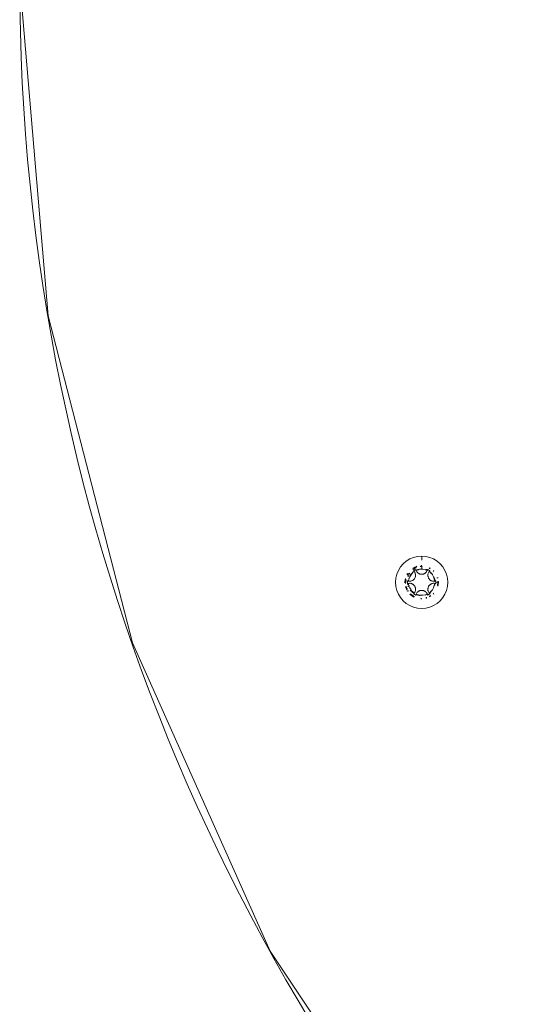
# Model space of a CAD drawing. Units: millimetres. Extents: x -4534 to 4839, y -3372 to 4044.
# Drawn here: x -269 to -194, y 1621 to 1768 of the extents above; entities that cross this region are included whole.
import ezdxf

# ---------------------------------------------------------------- set-up
doc = ezdxf.new("R2010")
doc.units = ezdxf.units.MM
doc.layers.add('Toestel 2D', color=7, linetype='Continuous', lineweight=20)

# ---------------------------------------------------------------- blocks, each defined once
blk = doc.blocks.new('WP-E16')
at = {"layer": 'Toestel 2D'}
for p, q in [((-164.05, 1403.71), (-168.29, 1453.94)), ((-164.05, 1403.71), (-151.47, 1354.91)), ((-110.58, 1367.1), (-110.06, 1367.42)), ((-110.06, 1367.42), (-109.49, 1367.65)), ((-109.49, 1367.65), (-108.9, 1367.79)), ((-108.9, 1367.79), (-108.29, 1367.84)), ((-108.29, 1367.84), (-107.68, 1367.79)), ((-108.29, 1367.24), (-108.29, 1367.84)), ((-107.68, 1367.79), (-107.08, 1367.65)), ((-107.08, 1367.65), (-106.51, 1367.42)), ((-106.51, 1367.42), (-105.99, 1367.1)), ((-111.99, 1365.15), (-111.76, 1365.71)), ((-111.76, 1365.71), (-111.44, 1366.23)), ((-111.44, 1366.23), (-111.04, 1366.7)), ((-111.04, 1366.7), (-110.58, 1367.1)), ((-109.63, 1365.78), (-109.48, 1365.9)), ((-109.62, 1365.93), (-109.6, 1365.95)), ((-109.61, 1366.05), (-109.42, 1366.17)), ((-109.6, 1365.95), (-109.54, 1365.98)), ((-109.54, 1365.98), (-109.5, 1366.01)), ((-109.5, 1365.66), (-109.43, 1365.7)), ((-109.5, 1365.66), (-109.47, 1365.63)), ((-109.48, 1365.9), (-109.45, 1365.91)), ((-109.46, 1366.03), (-109.44, 1366.05)), ((-109.44, 1366.05), (-109.37, 1366.08)), ((-109.37, 1365.74), (-109.43, 1365.7)), ((-109.42, 1366.17), (-109.06, 1366.32)), ((-109.41, 1365.94), (-109.29, 1366.02)), ((-109.37, 1366.08), (-109.34, 1366.1)), ((-109.3, 1365.78), (-109.37, 1365.74)), ((-109.34, 1366.1), (-109.28, 1366.12)), ((-109.34, 1366.1), (-109.31, 1366.11)), ((-109.31, 1366.11), (-109.25, 1366.14)), ((-109.31, 1366.11), (-109.28, 1366.12)), ((-109.23, 1365.81), (-109.3, 1365.78)), ((-109.29, 1366.02), (-109.09, 1366.12)), ((-109.28, 1366.12), (-109.25, 1366.14)), ((-109.25, 1366.14), (-109.21, 1366.15)), ((-109.16, 1365.85), (-109.23, 1365.81)), ((-109.21, 1366.15), (-109.18, 1366.17)), ((-109.09, 1366.2), (-109.18, 1366.17)), ((-109.16, 1365.82), (-109.16, 1365.85)), ((-109.16, 1365.85), (-109.15, 1365.79)), ((-109.15, 1365.79), (-109.16, 1365.82)), ((-109.14, 1365.76), (-109.16, 1365.82)), ((-109.12, 1365.7), (-109.16, 1365.82)), ((-109.14, 1365.76), (-109.15, 1365.79)), ((-109.12, 1365.7), (-109.15, 1365.79)), ((-109.13, 1365.73), (-109.14, 1365.76)), ((-109.12, 1365.7), (-109.14, 1365.76)), ((-109.13, 1365.73), (-108.91, 1365.83)), ((-109.12, 1365.7), (-109.13, 1365.73)), ((-108.8, 1365.82), (-109.12, 1365.7)), ((-109.07, 1365.61), (-109.12, 1365.7)), ((-109.09, 1366.2), (-109.05, 1366.21)), ((-109.06, 1366.32), (-109.02, 1366.33)), ((-108.77, 1365.87), (-108.8, 1365.82)), ((-108.77, 1365.87), (-108.6, 1365.91)), ((-108.6, 1365.91), (-108.45, 1365.92)), ((-108.46, 1365.88), (-108.6, 1365.91)), ((-108.49, 1366.28), (-108.36, 1366.29)), ((-108.29, 1365.89), (-108.46, 1365.88)), ((-108.45, 1366.33), (-108.38, 1366.34)), ((-108.38, 1366.43), (-108.32, 1366.44)), ((-108.38, 1366.34), (-108.34, 1366.34)), ((-108.29, 1366.44), (-108.25, 1366.44)), ((-108.29, 1366.34), (-108.23, 1366.34)), ((-108.29, 1366.34), (-108.26, 1366.34)), ((-108.29, 1366.34), (-108.29, 1366.3)), ((-108.29, 1366.3), (-108.22, 1366.31)), ((-108.29, 1366.3), (-108.2, 1366.23)), ((-108.29, 1366.3), (-108.29, 1365.93)), ((-108.29, 1365.89), (-108.29, 1365.93)), ((-108.29, 1365.93), (-108.12, 1365.92)), ((-108.11, 1365.88), (-108.29, 1365.89)), ((-108.26, 1366.34), (-108.23, 1366.34)), ((-107.77, 1365.82), (-108.11, 1365.88)), ((-107.77, 1365.82), (-107.66, 1365.83)), ((-107.45, 1365.7), (-107.77, 1365.82)), ((-107.77, 1365.82), (-107.41, 1365.82)), ((-107.77, 1365.82), (-107.42, 1365.79)), ((-107.77, 1365.82), (-107.43, 1365.76)), ((-107.77, 1365.82), (-107.44, 1365.73)), ((-107.66, 1365.83), (-107.41, 1365.85)), ((-107.66, 1365.83), (-107.44, 1365.73)), ((-107.5, 1365.61), (-107.45, 1365.7)), ((-107.45, 1365.7), (-107.44, 1365.73)), ((-107.43, 1365.76), (-107.44, 1365.73)), ((-107.42, 1365.79), (-107.43, 1365.76)), ((-107.41, 1365.85), (-107.42, 1365.79)), ((-107.41, 1365.82), (-107.42, 1365.79)), ((-107.41, 1365.85), (-107.34, 1365.81)), ((-107.41, 1365.85), (-107.41, 1365.82)), ((-107.27, 1365.78), (-107.34, 1365.81)), ((-107.2, 1365.74), (-107.27, 1365.78)), ((-107.14, 1365.7), (-107.2, 1365.74)), ((-107.18, 1365.54), (-107.1, 1365.64)), ((-107.16, 1366.06), (-107.1, 1366.02)), ((-107.07, 1365.66), (-107.14, 1365.7)), ((-107.14, 1365.59), (-107.1, 1365.64)), ((-107.07, 1365.66), (-107.12, 1365.61)), ((-107.12, 1365.61), (-107.1, 1365.64)), ((-107.1, 1366.02), (-107.07, 1366.01)), ((-107.1, 1365.64), (-107.07, 1365.66)), ((-107.08, 1366.13), (-107, 1366.07)), ((-107.07, 1366.01), (-107.01, 1365.98)), ((-106.59, 1365.64), (-106.54, 1365.59)), ((-106.52, 1365.71), (-106.47, 1365.66)), ((-105.99, 1367.1), (-105.53, 1366.7)), ((-105.13, 1366.23), (-105.53, 1366.7)), ((-105.13, 1366.23), (-104.81, 1365.71)), ((-104.58, 1365.15), (-104.81, 1365.71)), ((-112.19, 1363.94), (-112.14, 1364.55)), ((-112.14, 1364.55), (-111.99, 1365.15)), ((-110.79, 1363.94), (-110.75, 1364.33)), ((-110.75, 1364.33), (-110.71, 1364.5)), ((-110.68, 1364.16), (-110.67, 1364.22)), ((-110.67, 1364.22), (-110.66, 1364.25)), ((-110.66, 1364.3), (-110.65, 1364.36)), ((-110.66, 1364.3), (-110.65, 1364.33)), ((-110.66, 1364.25), (-110.66, 1364.3)), ((-110.65, 1364.36), (-110.64, 1364.41)), ((-110.65, 1364.33), (-110.65, 1364.36)), ((-110.49, 1365.11), (-110.39, 1365.27)), ((-110.44, 1364.13), (-110.44, 1364.2)), ((-110.43, 1365.01), (-110.42, 1365.03)), ((-110.42, 1365.03), (-110.41, 1365.06)), ((-110.41, 1365.06), (-110.38, 1365.1)), ((-110.38, 1365.1), (-110.37, 1365.13)), ((-110.37, 1365.13), (-110.34, 1365.19)), ((-110.37, 1365.13), (-110.35, 1365.15)), ((-110.35, 1365.15), (-110.32, 1365.21)), ((-110.35, 1365.15), (-110.34, 1365.19)), ((-110.34, 1365.19), (-110.32, 1365.21)), ((-110.33, 1364.77), (-110.29, 1364.87)), ((-110.32, 1365.21), (-110.27, 1365.28)), ((-110.29, 1364.87), (-110.25, 1364.97)), ((-110.26, 1364.1), (-110.25, 1364.25)), ((-110.25, 1364.97), (-110.2, 1365.06)), ((-110.25, 1364.25), (-110.23, 1364.36)), ((-110.25, 1364.25), (-110.23, 1364.1)), ((-110.17, 1364.44), (-110.23, 1364.36)), ((-110.2, 1365.06), (-110.15, 1365.16)), ((-110.2, 1364.49), (-110.18, 1364.56)), ((-110.2, 1364.49), (-110.17, 1364.44)), ((-110.18, 1364.56), (-110.05, 1364.76)), ((-110.15, 1365.16), (-110.1, 1365.26)), ((-110.1, 1365.26), (-110.07, 1365.29)), ((-110.06, 1364.84), (-109.91, 1365.1)), ((-110.05, 1364.76), (-110.06, 1364.84)), ((-109.88, 1365.06), (-110.05, 1364.76)), ((-109.91, 1365.1), (-109.85, 1365.18)), ((-109.79, 1365.17), (-109.88, 1365.06)), ((-109.85, 1365.18), (-109.72, 1365.32)), ((-109.85, 1365.18), (-109.79, 1365.17)), ((-109.73, 1365.24), (-109.79, 1365.17)), ((-109.78, 1364.15), (-109.67, 1364.2)), ((-109.72, 1365.32), (-109.73, 1365.24)), ((-109.66, 1365.32), (-109.72, 1365.32)), ((-109.62, 1364.23), (-109.67, 1364.2)), ((-109.67, 1364.2), (-109.65, 1364.22)), ((-109.66, 1365.38), (-109.46, 1365.55)), ((-109.66, 1365.38), (-109.66, 1365.32)), ((-109.59, 1364.26), (-109.62, 1364.23)), ((-109.53, 1364.3), (-109.59, 1364.26)), ((-109.59, 1364.26), (-109.57, 1364.27)), ((-109.57, 1364.27), (-109.53, 1364.3)), ((-109.5, 1364.33), (-109.53, 1364.3)), ((-109.45, 1364.37), (-109.5, 1364.33)), ((-109.5, 1364.33), (-109.47, 1364.35)), ((-109.47, 1365.63), (-109.44, 1365.6)), ((-109.46, 1365.55), (-109.41, 1365.57)), ((-109.39, 1365.54), (-109.46, 1365.55)), ((-109.38, 1364.45), (-109.45, 1364.37)), ((-109.39, 1365.54), (-109.44, 1365.6)), ((-109.41, 1365.57), (-109.44, 1365.6)), ((-109.39, 1365.54), (-109.41, 1365.57)), ((-109.33, 1365.46), (-109.39, 1365.54)), ((-109.32, 1364.54), (-109.38, 1364.45)), ((-109.33, 1365.46), (-109.28, 1365.36)), ((-109.28, 1364.64), (-109.32, 1364.54)), ((-109.28, 1365.36), (-109.24, 1365.25)), ((-109.28, 1364.64), (-109.24, 1364.74)), ((-109.24, 1365.22), (-109.24, 1365.25)), ((-109.24, 1365.22), (-109.22, 1365.16)), ((-109.23, 1364.77), (-109.24, 1364.74)), ((-109.23, 1364.77), (-109.22, 1364.83)), ((-109.21, 1365.12), (-109.22, 1365.16)), ((-109.22, 1364.83), (-109.21, 1364.86)), ((-109.2, 1364.99), (-109.21, 1365.12)), ((-109.21, 1364.86), (-109.2, 1364.99)), ((-109.02, 1365.52), (-109.07, 1365.61)), ((-108.95, 1365.43), (-109.02, 1365.52)), ((-108.95, 1365.43), (-108.87, 1365.36)), ((-108.82, 1365.32), (-108.87, 1365.36)), ((-108.79, 1365.29), (-108.85, 1365.34)), ((-108.85, 1365.34), (-108.82, 1365.32)), ((-108.79, 1365.29), (-108.82, 1365.32)), ((-108.73, 1365.26), (-108.79, 1365.29)), ((-108.75, 1365.27), (-108.7, 1365.24)), ((-108.75, 1365.27), (-108.73, 1365.26)), ((-108.7, 1365.24), (-108.73, 1365.26)), ((-108.7, 1365.24), (-108.64, 1365.21)), ((-108.6, 1365.2), (-108.64, 1365.21)), ((-108.56, 1365.18), (-108.6, 1365.2)), ((-108.56, 1365.18), (-108.53, 1365.17)), ((-108.5, 1365.17), (-108.53, 1365.17)), ((-108.39, 1365.15), (-108.5, 1365.17)), ((-108.29, 1365.14), (-108.39, 1365.15)), ((-108.18, 1365.15), (-108.29, 1365.14)), ((-108.18, 1365.15), (-108.07, 1365.17)), ((-108.04, 1365.17), (-108.07, 1365.17)), ((-108.04, 1365.17), (-108.02, 1365.18)), ((-107.97, 1365.2), (-108.02, 1365.18)), ((-107.97, 1365.2), (-107.93, 1365.21)), ((-107.93, 1365.21), (-107.87, 1365.24)), ((-107.93, 1365.21), (-107.91, 1365.23)), ((-107.82, 1365.27), (-107.87, 1365.24)), ((-107.84, 1365.26), (-107.87, 1365.24)), ((-107.78, 1365.29), (-107.84, 1365.26)), ((-107.84, 1365.26), (-107.82, 1365.27)), ((-107.78, 1365.29), (-107.82, 1365.27)), ((-107.78, 1365.29), (-107.72, 1365.34)), ((-107.75, 1365.32), (-107.72, 1365.34)), ((-107.7, 1365.36), (-107.72, 1365.34)), ((-107.62, 1365.43), (-107.7, 1365.36)), ((-107.55, 1365.52), (-107.62, 1365.43)), ((-107.5, 1365.61), (-107.55, 1365.52)), ((-107.37, 1365.01), (-107.36, 1365.05)), ((-107.37, 1365.01), (-107.37, 1364.95)), ((-107.37, 1365.01), (-107.37, 1364.98)), ((-107.36, 1364.89), (-107.37, 1364.95)), ((-107.35, 1365.16), (-107.36, 1365.13)), ((-107.36, 1365.05), (-107.36, 1365.13)), ((-107.36, 1364.91), (-107.36, 1364.89)), ((-107.35, 1364.84), (-107.36, 1364.89)), ((-107.35, 1365.16), (-107.32, 1365.26)), ((-107.34, 1364.8), (-107.35, 1364.84)), ((-107.34, 1364.8), (-107.34, 1364.77)), ((-107.33, 1364.74), (-107.34, 1364.8)), ((-107.29, 1364.64), (-107.33, 1364.74)), ((-107.29, 1365.36), (-107.32, 1365.26)), ((-107.29, 1365.36), (-107.24, 1365.46)), ((-107.25, 1364.54), (-107.29, 1364.64)), ((-107.19, 1364.45), (-107.25, 1364.54)), ((-107.24, 1365.46), (-107.18, 1365.54)), ((-107.19, 1364.45), (-107.12, 1364.37)), ((-107.18, 1365.54), (-107.12, 1365.61)), ((-107.18, 1365.54), (-107.14, 1365.59)), ((-107.18, 1365.54), (-107.16, 1365.57)), ((-107.12, 1365.55), (-107.18, 1365.54)), ((-107.12, 1365.61), (-107.16, 1365.57)), ((-107.16, 1365.57), (-107.14, 1365.59)), ((-107.16, 1365.57), (-107.12, 1365.55)), ((-107.14, 1365.59), (-107.12, 1365.61)), ((-107.12, 1365.55), (-106.96, 1365.42)), ((-107.07, 1364.33), (-107.12, 1364.37)), ((-107.1, 1364.35), (-107.07, 1364.33)), ((-107.04, 1364.3), (-107.07, 1364.33)), ((-107.04, 1364.3), (-107, 1364.27)), ((-107, 1364.27), (-106.95, 1364.23)), ((-107, 1364.27), (-106.98, 1364.26)), ((-106.91, 1365.32), (-106.96, 1365.42)), ((-106.9, 1364.2), (-106.95, 1364.23)), ((-106.92, 1364.22), (-106.95, 1364.23)), ((-106.92, 1364.22), (-106.9, 1364.2)), ((-106.86, 1364.18), (-106.92, 1364.22)), ((-106.67, 1365.11), (-106.91, 1365.32)), ((-106.86, 1364.18), (-106.9, 1364.2)), ((-106.88, 1365.35), (-106.67, 1365.11)), ((-106.86, 1364.18), (-106.79, 1364.15)), ((-106.82, 1364.16), (-106.79, 1364.15)), ((-106.69, 1365.06), (-106.67, 1365.11)), ((-106.52, 1364.76), (-106.69, 1365.06)), ((-106.54, 1365.59), (-106.51, 1365.56)), ((-106.4, 1364.44), (-106.52, 1364.76)), ((-106.47, 1364.76), (-106.39, 1364.56)), ((-106.36, 1364.41), (-106.4, 1364.44)), ((-106.4, 1364.44), (-106.22, 1364.12)), ((-106.4, 1364.44), (-106.25, 1364.12)), ((-106.4, 1364.44), (-106.28, 1364.11)), ((-106.4, 1364.44), (-106.31, 1364.1)), ((-106.39, 1364.56), (-106.37, 1364.45)), ((-106.36, 1364.41), (-106.33, 1364.35)), ((-106.36, 1364.22), (-106.32, 1364.25)), ((-106.34, 1364.1), (-106.36, 1364.22)), ((-106.32, 1364.25), (-106.33, 1364.35)), ((-106.32, 1364.25), (-106.19, 1364.13)), ((-106, 1364.67), (-105.98, 1364.61)), ((-105.98, 1364.61), (-105.97, 1364.56)), ((-105.89, 1364.65), (-105.88, 1364.58)), ((-104.58, 1365.15), (-104.43, 1364.55)), ((-104.43, 1364.55), (-104.39, 1363.94)), ((-112.14, 1363.33), (-112.19, 1363.94)), ((-111.99, 1362.74), (-112.14, 1363.33)), ((-111.76, 1362.17), (-111.99, 1362.74)), ((-110.78, 1363.85), (-110.78, 1363.89)), ((-110.66, 1363.17), (-110.69, 1363.3)), ((-110.68, 1364.13), (-110.68, 1364.16)), ((-110.68, 1364.08), (-110.68, 1364.13)), ((-110.68, 1364.05), (-110.68, 1364.08)), ((-110.68, 1364.02), (-110.68, 1364.05)), ((-110.68, 1363.99), (-110.68, 1364.05)), ((-110.68, 1363.95), (-110.68, 1364.02)), ((-110.68, 1363.99), (-110.68, 1364.02)), ((-110.68, 1363.95), (-110.68, 1363.99)), ((-110.68, 1363.92), (-110.68, 1363.95)), ((-110.68, 1363.81), (-110.68, 1363.86)), ((-110.68, 1363.78), (-110.68, 1363.81)), ((-110.51, 1362.81), (-110.66, 1363.17)), ((-110.58, 1363.24), (-110.6, 1363.32)), ((-110.57, 1363.21), (-110.58, 1363.24)), ((-110.55, 1363.15), (-110.57, 1363.21)), ((-110.54, 1363.12), (-110.55, 1363.15)), ((-110.53, 1363.09), (-110.54, 1363.12)), ((-110.51, 1363.05), (-110.53, 1363.09)), ((-110.5, 1363.02), (-110.51, 1363.05)), ((-110.49, 1362.78), (-110.51, 1362.81)), ((-110.47, 1362.96), (-110.5, 1363.02)), ((-110.46, 1362.93), (-110.47, 1362.96)), ((-110.44, 1362.89), (-110.46, 1362.93)), ((-110.44, 1364.03), (-110.44, 1364.13)), ((-110.44, 1363.92), (-110.44, 1364.03)), ((-110.41, 1363.71), (-110.42, 1363.76)), ((-110.39, 1363.61), (-110.41, 1363.71)), ((-110.38, 1364.06), (-110.39, 1363.98)), ((-110.39, 1363.98), (-110.39, 1363.9)), ((-110.39, 1363.9), (-110.38, 1363.83)), ((-110.38, 1364.13), (-110.38, 1364.06)), ((-110.38, 1364.13), (-110.31, 1364.12)), ((-110.35, 1364.13), (-110.38, 1364.13)), ((-110.38, 1363.83), (-110.38, 1363.75)), ((-110.38, 1363.75), (-110.34, 1363.76)), ((-110.31, 1364.12), (-110.35, 1364.13)), ((-110.23, 1364.1), (-110.35, 1364.13)), ((-110.34, 1363.76), (-110.29, 1363.77)), ((-110.3, 1363.31), (-110.33, 1363.4)), ((-110.31, 1362.66), (-110.33, 1362.69)), ((-110.26, 1364.1), (-110.31, 1364.12)), ((-110.23, 1364.1), (-110.31, 1364.12)), ((-110.27, 1363.24), (-110.3, 1363.31)), ((-110.23, 1363.78), (-110.29, 1363.77)), ((-110.29, 1363.77), (-110.26, 1363.78)), ((-110.23, 1364.1), (-110.26, 1364.1)), ((-110.23, 1363.78), (-110.26, 1363.78)), ((-110.25, 1363.63), (-110.26, 1363.78)), ((-110.23, 1363.78), (-110.25, 1363.63)), ((-110.21, 1363.47), (-110.25, 1363.63)), ((-110.12, 1364.09), (-110.23, 1364.1)), ((-110.12, 1363.79), (-110.23, 1363.78)), ((-110.21, 1363.47), (-110.17, 1363.44)), ((-110.17, 1363.44), (-110.2, 1363.39)), ((-110.2, 1363.39), (-110.2, 1363.43)), ((-110.2, 1363.39), (-110.05, 1363.12)), ((-110.02, 1364.1), (-110.12, 1364.09)), ((-110.12, 1363.79), (-110.02, 1363.79)), ((-110.05, 1363.12), (-109.88, 1362.82)), ((-110.02, 1364.1), (-109.91, 1364.11)), ((-110.02, 1363.79), (-109.9, 1363.77)), ((-109.93, 1362.69), (-110, 1362.77)), ((-109.86, 1362.62), (-109.93, 1362.69)), ((-109.9, 1362.77), (-109.92, 1362.81)), ((-109.81, 1364.14), (-109.91, 1364.11)), ((-109.9, 1364.14), (-109.91, 1364.11)), ((-109.87, 1363.76), (-109.9, 1363.77)), ((-109.88, 1362.82), (-109.9, 1362.77)), ((-109.72, 1362.56), (-109.9, 1362.77)), ((-109.87, 1363.76), (-109.81, 1363.74)), ((-109.81, 1364.14), (-109.78, 1364.15)), ((-109.81, 1363.74), (-109.75, 1363.72)), ((-109.75, 1363.72), (-109.78, 1363.73)), ((-109.75, 1363.72), (-109.71, 1363.7)), ((-109.67, 1363.68), (-109.71, 1363.7)), ((-109.71, 1363.7), (-109.65, 1363.66)), ((-109.65, 1363.66), (-109.67, 1363.68)), ((-109.67, 1363.68), (-109.62, 1363.65)), ((-109.65, 1363.66), (-109.62, 1363.65)), ((-109.62, 1363.65), (-109.57, 1363.61)), ((-109.57, 1363.61), (-109.59, 1363.63)), ((-109.57, 1363.61), (-109.53, 1363.58)), ((-109.5, 1363.55), (-109.53, 1363.58)), ((-109.47, 1363.53), (-109.5, 1363.55)), ((-109.47, 1363.53), (-109.45, 1363.51)), ((-109.38, 1363.43), (-109.45, 1363.51)), ((-109.38, 1363.43), (-109.32, 1363.34)), ((-109.32, 1363.34), (-109.28, 1363.25)), ((-109.28, 1363.25), (-109.24, 1363.15)), ((-109.22, 1362.72), (-109.25, 1362.62)), ((-109.24, 1363.15), (-109.23, 1363.12)), ((-109.22, 1363.05), (-109.23, 1363.12)), ((-109.22, 1363.05), (-109.21, 1363.02)), ((-109.21, 1362.76), (-109.22, 1362.72)), ((-109.21, 1363.02), (-109.2, 1362.89)), ((-109.21, 1362.76), (-109.2, 1362.89)), ((-108.6, 1362.68), (-108.56, 1362.7)), ((-108.53, 1362.71), (-108.56, 1362.7)), ((-108.53, 1362.71), (-108.5, 1362.72)), ((-108.39, 1362.73), (-108.5, 1362.72)), ((-108.39, 1362.73), (-108.29, 1362.74)), ((-108.29, 1362.74), (-108.16, 1362.73)), ((-108.13, 1362.73), (-108.16, 1362.73)), ((-108.13, 1362.73), (-108.07, 1362.72)), ((-108.07, 1362.72), (-108.02, 1362.7)), ((-108.02, 1362.7), (-108.04, 1362.71)), ((-108.02, 1362.7), (-107.97, 1362.68)), ((-107.36, 1363), (-107.37, 1362.94)), ((-107.37, 1362.87), (-107.37, 1362.94)), ((-107.37, 1362.9), (-107.37, 1362.87)), ((-107.36, 1362.83), (-107.37, 1362.87)), ((-107.36, 1363), (-107.35, 1363.04)), ((-107.36, 1363), (-107.36, 1362.97)), ((-107.36, 1362.75), (-107.36, 1362.83)), ((-107.36, 1362.78), (-107.36, 1362.75)), ((-107.35, 1362.72), (-107.36, 1362.75)), ((-107.35, 1363.04), (-107.34, 1363.09)), ((-107.34, 1362.66), (-107.35, 1362.72)), ((-107.34, 1363.12), (-107.33, 1363.15)), ((-107.34, 1363.12), (-107.34, 1363.09)), ((-107.29, 1363.25), (-107.33, 1363.15)), ((-107.29, 1363.25), (-107.25, 1363.34)), ((-107.25, 1363.34), (-107.18, 1363.44)), ((-107.16, 1363.46), (-107.18, 1363.44)), ((-107.16, 1363.46), (-107.12, 1363.51)), ((-107.12, 1363.51), (-107.1, 1363.53)), ((-107.07, 1363.55), (-107.1, 1363.53)), ((-107.07, 1363.55), (-107.04, 1363.58)), ((-107.04, 1363.58), (-106.98, 1363.63)), ((-107, 1363.61), (-107.04, 1363.58)), ((-106.98, 1363.63), (-107, 1363.61)), ((-106.98, 1363.63), (-106.95, 1363.65)), ((-106.9, 1363.68), (-106.95, 1363.65)), ((-106.95, 1363.65), (-106.92, 1363.66)), ((-106.92, 1363.66), (-106.86, 1363.7)), ((-106.9, 1363.68), (-106.92, 1363.66)), ((-106.91, 1362.56), (-106.75, 1362.74)), ((-106.86, 1363.7), (-106.9, 1363.68)), ((-106.75, 1362.74), (-106.88, 1362.53)), ((-106.79, 1363.73), (-106.86, 1363.7)), ((-106.76, 1364.14), (-106.79, 1364.15)), ((-106.76, 1363.74), (-106.79, 1363.73)), ((-106.66, 1364.11), (-106.76, 1364.14)), ((-106.76, 1363.74), (-106.68, 1363.77)), ((-106.75, 1362.74), (-106.69, 1362.82)), ((-106.68, 1362.79), (-106.75, 1362.74)), ((-106.69, 1362.82), (-106.52, 1363.12)), ((-106.56, 1363.79), (-106.68, 1363.77)), ((-106.55, 1364.1), (-106.66, 1364.11)), ((-106.56, 1363.79), (-106.43, 1363.79)), ((-106.45, 1364.09), (-106.55, 1364.1)), ((-106.52, 1363.12), (-106.4, 1363.44)), ((-106.45, 1364.09), (-106.34, 1364.1)), ((-106.4, 1363.79), (-106.43, 1363.79)), ((-106.4, 1363.79), (-106.34, 1363.78)), ((-106.4, 1363.44), (-106.36, 1363.5)), ((-106.38, 1363.59), (-106.36, 1363.66)), ((-106.33, 1363.55), (-106.38, 1363.59)), ((-106.36, 1363.66), (-106.34, 1363.78)), ((-106.33, 1363.55), (-106.36, 1363.5)), ((-106.34, 1364.1), (-106.31, 1364.1)), ((-106.34, 1364.1), (-106.3, 1364.07)), ((-106.34, 1363.78), (-106.31, 1363.78)), ((-106.34, 1363.78), (-106.28, 1363.77)), ((-106.34, 1363.78), (-106.25, 1363.77)), ((-106.34, 1363.78), (-106.22, 1363.76)), ((-106.32, 1363.63), (-106.33, 1363.55)), ((-106.31, 1363.78), (-106.32, 1363.63)), ((-106.28, 1364.11), (-106.31, 1364.1)), ((-106.31, 1363.78), (-106.28, 1363.77)), ((-106.25, 1363.77), (-106.31, 1363.78)), ((-106.25, 1364.12), (-106.28, 1364.11)), ((-106.28, 1363.77), (-106.25, 1363.77)), ((-106.28, 1363.77), (-106.22, 1363.76)), ((-106.19, 1364.13), (-106.25, 1364.12)), ((-106.22, 1364.12), (-106.25, 1364.12)), ((-106.19, 1363.75), (-106.25, 1363.77)), ((-106.25, 1363.77), (-106.22, 1363.76)), ((-106.19, 1364.13), (-106.22, 1364.12)), ((-106.22, 1363.76), (-106.19, 1363.75)), ((-106.19, 1364.13), (-106.19, 1364.06)), ((-106.19, 1363.98), (-106.19, 1364.06)), ((-106.19, 1363.94), (-106.19, 1363.98)), ((-106.19, 1363.9), (-106.19, 1363.94)), ((-106.19, 1363.94), (-105.89, 1363.91)), ((-106.19, 1363.83), (-106.19, 1363.9)), ((-106.19, 1363.75), (-106.19, 1363.83)), ((-105.92, 1363.57), (-105.93, 1363.5)), ((-105.92, 1363.53), (-105.93, 1363.5)), ((-105.93, 1363.5), (-105.93, 1363.47)), ((-105.91, 1363.6), (-105.92, 1363.57)), ((-105.91, 1363.6), (-105.92, 1363.53)), ((-105.9, 1363.68), (-105.91, 1363.64)), ((-105.91, 1363.64), (-105.91, 1363.6)), ((-105.89, 1363.77), (-105.9, 1363.71)), ((-105.9, 1363.71), (-105.9, 1363.68)), ((-105.89, 1364.1), (-105.89, 1364.07)), ((-105.89, 1364.1), (-105.89, 1364.03)), ((-105.89, 1364.07), (-105.89, 1364)), ((-105.89, 1364.03), (-105.89, 1364)), ((-105.89, 1364), (-105.89, 1363.94)), ((-105.89, 1364), (-105.89, 1363.98)), ((-105.89, 1363.98), (-105.89, 1363.91)), ((-105.89, 1363.98), (-105.89, 1363.94)), ((-105.89, 1363.94), (-105.89, 1363.91)), ((-105.89, 1363.91), (-105.79, 1363.94)), ((-105.89, 1363.86), (-105.89, 1363.8)), ((-105.89, 1363.8), (-105.89, 1363.77)), ((-105.82, 1363.55), (-105.86, 1363.38)), ((-105.79, 1363.94), (-105.82, 1363.55)), ((-105.79, 1364.04), (-105.79, 1363.94)), ((-104.81, 1362.17), (-104.58, 1362.74)), ((-104.43, 1363.33), (-104.58, 1362.74)), ((-104.39, 1363.94), (-104.43, 1363.33)), ((-111.44, 1361.65), (-111.76, 1362.17)), ((-111.04, 1361.18), (-111.44, 1361.65)), ((-110.39, 1362.61), (-110.43, 1362.66)), ((-110.27, 1362.6), (-110.31, 1362.66)), ((-109.75, 1361.92), (-110.05, 1362.17)), ((-109.94, 1362.2), (-109.98, 1362.24)), ((-109.92, 1362.18), (-109.94, 1362.2)), ((-109.89, 1362.16), (-109.94, 1362.2)), ((-109.87, 1362.14), (-109.92, 1362.18)), ((-109.89, 1362.16), (-109.92, 1362.18)), ((-109.87, 1362.14), (-109.89, 1362.16)), ((-109.85, 1362.12), (-109.87, 1362.14)), ((-109.81, 1362.57), (-109.86, 1362.62)), ((-109.82, 1362.1), (-109.85, 1362.12)), ((-109.79, 1362.07), (-109.82, 1362.1)), ((-109.76, 1362.05), (-109.79, 1362.07)), ((-109.71, 1362.01), (-109.76, 1362.05)), ((-109.45, 1361.73), (-109.75, 1361.92)), ((-109.72, 1362.56), (-109.66, 1362.56)), ((-109.64, 1362.42), (-109.72, 1362.48)), ((-109.69, 1361.99), (-109.71, 1362.01)), ((-109.46, 1362.33), (-109.69, 1362.53)), ((-109.66, 1361.98), (-109.69, 1361.99)), ((-109.66, 1362.56), (-109.39, 1362.34)), ((-109.62, 1361.95), (-109.66, 1361.98)), ((-109.56, 1362.36), (-109.64, 1362.42)), ((-109.6, 1361.93), (-109.62, 1361.95)), ((-109.57, 1361.91), (-109.62, 1361.95)), ((-109.54, 1361.9), (-109.6, 1361.93)), ((-109.57, 1361.91), (-109.6, 1361.93)), ((-109.54, 1361.9), (-109.57, 1361.91)), ((-109.47, 1362.3), (-109.56, 1362.36)), ((-109.52, 1361.88), (-109.54, 1361.9)), ((-109.47, 1361.86), (-109.52, 1361.88)), ((-109.5, 1362.23), (-109.45, 1362.27)), ((-109.48, 1362.24), (-109.5, 1362.23)), ((-109.5, 1362.23), (-109.43, 1362.18)), ((-109.39, 1362.34), (-109.48, 1362.24)), ((-109.48, 1362.24), (-109.47, 1362.3)), ((-109.45, 1362.27), (-109.48, 1362.24)), ((-109.47, 1362.3), (-109.41, 1362.31)), ((-109.45, 1362.27), (-109.47, 1362.3)), ((-109.41, 1362.31), (-109.46, 1362.33)), ((-109.39, 1362.34), (-109.45, 1362.27)), ((-109.41, 1362.31), (-109.45, 1362.27)), ((-109.4, 1362.26), (-109.45, 1362.27)), ((-109.43, 1362.18), (-109.37, 1362.14)), ((-109.34, 1361.79), (-109.42, 1361.83)), ((-109.39, 1362.34), (-109.41, 1362.31)), ((-109.33, 1362.43), (-109.39, 1362.34)), ((-109.37, 1362.14), (-109.3, 1362.1)), ((-109.28, 1362.52), (-109.33, 1362.43)), ((-109.3, 1362.1), (-109.23, 1362.07)), ((-109.28, 1362.52), (-109.25, 1362.62)), ((-109.16, 1362.03), (-109.23, 1362.07)), ((-109.12, 1362.13), (-109.17, 1362.15)), ((-109.16, 1362.03), (-109.15, 1362.09)), ((-109.16, 1362.06), (-109.15, 1362.09)), ((-109.03, 1362.09), (-109.16, 1362.03)), ((-109.16, 1362.03), (-109.16, 1362.06)), ((-108.8, 1362.06), (-109.16, 1362.06)), ((-109.15, 1362.09), (-109.13, 1362.15)), ((-109.15, 1362.09), (-109.12, 1362.13)), ((-108.8, 1362.06), (-109.15, 1362.09)), ((-108.8, 1362.06), (-109.14, 1362.12)), ((-109.12, 1362.18), (-109.13, 1362.15)), ((-109.03, 1362.09), (-109.13, 1362.15)), ((-108.8, 1362.06), (-109.13, 1362.15)), ((-109.07, 1362.27), (-109.12, 1362.18)), ((-109.12, 1362.13), (-109.12, 1362.18)), ((-109.03, 1362.09), (-109.12, 1362.13)), ((-109.07, 1362.27), (-109.02, 1362.37)), ((-108.93, 1362.07), (-109.03, 1362.09)), ((-109.02, 1362.37), (-108.94, 1362.46)), ((-108.92, 1362.48), (-108.94, 1362.46)), ((-108.9, 1362.05), (-108.93, 1362.07)), ((-108.92, 1362.48), (-108.87, 1362.52)), ((-108.84, 1362.04), (-108.9, 1362.05)), ((-108.87, 1362.52), (-108.82, 1362.56)), ((-108.85, 1362.54), (-108.79, 1362.59)), ((-108.82, 1362.56), (-108.85, 1362.54)), ((-108.84, 1362.04), (-108.8, 1362.06)), ((-108.82, 1362.56), (-108.79, 1362.59)), ((-108.8, 1362.06), (-108.74, 1362.02)), ((-108.79, 1362.59), (-108.75, 1362.61)), ((-108.74, 1362.02), (-108.78, 1362.03)), ((-108.75, 1362.61), (-108.7, 1362.64)), ((-108.73, 1362.62), (-108.75, 1362.61)), ((-108.65, 1362.01), (-108.74, 1362.02)), ((-108.64, 1362.67), (-108.7, 1362.64)), ((-108.7, 1362.64), (-108.66, 1362.66)), ((-108.66, 1362.66), (-108.6, 1362.68)), ((-108.64, 1362.67), (-108.66, 1362.66)), ((-108.6, 1361.97), (-108.65, 1362.01)), ((-108.64, 1362.67), (-108.6, 1362.68)), ((-108.55, 1362), (-108.6, 1361.97)), ((-108.46, 1362), (-108.55, 1362)), ((-108.45, 1361.96), (-108.55, 1362)), ((-108.46, 1362), (-108.11, 1362)), ((-108.38, 1361.54), (-108.44, 1361.55)), ((-108.35, 1361.55), (-108.38, 1361.54)), ((-108.32, 1361.44), (-108.38, 1361.45)), ((-108.11, 1362), (-107.77, 1362.06)), ((-107.93, 1362.67), (-107.97, 1362.68)), ((-107.97, 1362.68), (-107.91, 1362.66)), ((-107.91, 1362.66), (-107.93, 1362.67)), ((-107.91, 1362.66), (-107.87, 1362.64)), ((-107.82, 1362.61), (-107.87, 1362.64)), ((-107.82, 1362.61), (-107.84, 1362.62)), ((-107.78, 1362.59), (-107.82, 1362.61)), ((-107.72, 1362.54), (-107.78, 1362.59)), ((-107.77, 1362.06), (-107.45, 1362.18)), ((-107.67, 1362.05), (-107.77, 1362.02)), ((-107.7, 1362.52), (-107.72, 1362.54)), ((-107.7, 1362.52), (-107.63, 1362.46)), ((-107.44, 1362.15), (-107.67, 1362.05)), ((-107.63, 1361.63), (-107.66, 1361.62)), ((-107.55, 1361.55), (-107.64, 1361.53)), ((-107.55, 1362.37), (-107.63, 1362.46)), ((-107.58, 1361.65), (-107.63, 1361.63)), ((-107.52, 1361.67), (-107.58, 1361.65)), ((-107.55, 1361.66), (-107.58, 1361.65)), ((-107.55, 1362.37), (-107.49, 1362.26)), ((-107.52, 1361.67), (-107.55, 1361.66)), ((-107.48, 1362.23), (-107.49, 1362.26)), ((-107.48, 1362.23), (-107.45, 1362.18)), ((-107.45, 1362.18), (-107.44, 1362.15)), ((-107.43, 1362.12), (-107.45, 1362.18)), ((-107.45, 1362.18), (-107.43, 1362.12)), ((-107.45, 1362.18), (-107.42, 1362.09)), ((-107.45, 1362.18), (-107.41, 1362.06)), ((-107.44, 1362.15), (-107.43, 1362.12)), ((-107.42, 1362.09), (-107.44, 1362.15)), ((-107.43, 1362.12), (-107.42, 1362.09)), ((-107.43, 1362.12), (-107.41, 1362.06)), ((-107.41, 1362.03), (-107.42, 1362.09)), ((-107.42, 1362.09), (-107.41, 1362.06)), ((-107.41, 1362.03), (-107.34, 1362.07)), ((-107.41, 1362.06), (-107.41, 1362.03)), ((-107.34, 1362.66), (-107.33, 1362.63)), ((-107.34, 1362.07), (-107.27, 1362.1)), ((-107.29, 1362.52), (-107.33, 1362.63)), ((-107.24, 1362.43), (-107.29, 1362.52)), ((-107.27, 1362.1), (-107.2, 1362.14)), ((-107.24, 1362.43), (-107.18, 1362.34)), ((-107.2, 1362.14), (-107.14, 1362.18)), ((-107.18, 1362.34), (-107.16, 1362.31)), ((-107.18, 1362.34), (-107.12, 1362.33)), ((-106.91, 1362.56), (-107.16, 1362.31)), ((-107.12, 1362.33), (-107.16, 1362.31)), ((-107.14, 1362.29), (-107.16, 1362.31)), ((-107.09, 1361.86), (-107.16, 1361.82)), ((-106.91, 1362.56), (-107.14, 1362.29)), ((-107.12, 1362.27), (-107.14, 1362.29)), ((-107.14, 1362.29), (-107.1, 1362.25)), ((-107.07, 1362.23), (-107.14, 1362.18)), ((-106.91, 1362.56), (-107.12, 1362.27)), ((-106.96, 1362.47), (-107.12, 1362.33)), ((-107.07, 1362.23), (-107.12, 1362.27)), ((-107.1, 1362.25), (-107.12, 1362.27)), ((-106.91, 1362.56), (-107.1, 1362.25)), ((-107.07, 1362.23), (-107.1, 1362.25)), ((-107.07, 1361.87), (-107.09, 1361.86)), ((-106.96, 1361.83), (-107.08, 1361.76)), ((-106.96, 1362.47), (-107.07, 1362.23)), ((-107.01, 1361.91), (-107.07, 1361.87)), ((-106.95, 1361.95), (-107.01, 1361.91)), ((-106.99, 1361.92), (-107.01, 1361.91)), ((-106.95, 1361.95), (-106.99, 1361.92)), ((-106.91, 1362.5), (-106.96, 1362.47)), ((-106.91, 1362.5), (-106.91, 1362.56)), ((-106.54, 1362.3), (-106.58, 1362.25)), ((-106.51, 1362.33), (-106.54, 1362.3)), ((-106.47, 1362.22), (-106.52, 1362.17)), ((-105.13, 1361.65), (-105.53, 1361.18)), ((-104.81, 1362.17), (-105.13, 1361.65)), ((-111.04, 1361.18), (-110.58, 1360.79)), ((-110.06, 1360.47), (-110.58, 1360.79)), ((-110.06, 1360.47), (-109.49, 1360.23)), ((-108.9, 1360.09), (-109.49, 1360.23)), ((-108.29, 1360.04), (-108.9, 1360.09)), ((-107.68, 1360.09), (-108.29, 1360.04)), ((-107.08, 1360.23), (-107.68, 1360.09)), ((-107.08, 1360.23), (-106.51, 1360.47)), ((-106.51, 1360.47), (-105.99, 1360.79)), ((-105.53, 1361.18), (-105.99, 1360.79)), ((-130.89, 1308.89), (-151.47, 1354.91)), ((-102.9, 1266.97), (-130.89, 1308.89))]:
    blk.add_line(p, q, dxfattribs=at)
blk.add_circle((131.71, 1453.94), 300, dxfattribs=at)

msp = doc.modelspace()

# ---------------------------------------------------------------- block references
msp.add_blockref('WP-E16', (-100.7, 320.25))

doc.saveas('drawing.dxf')
